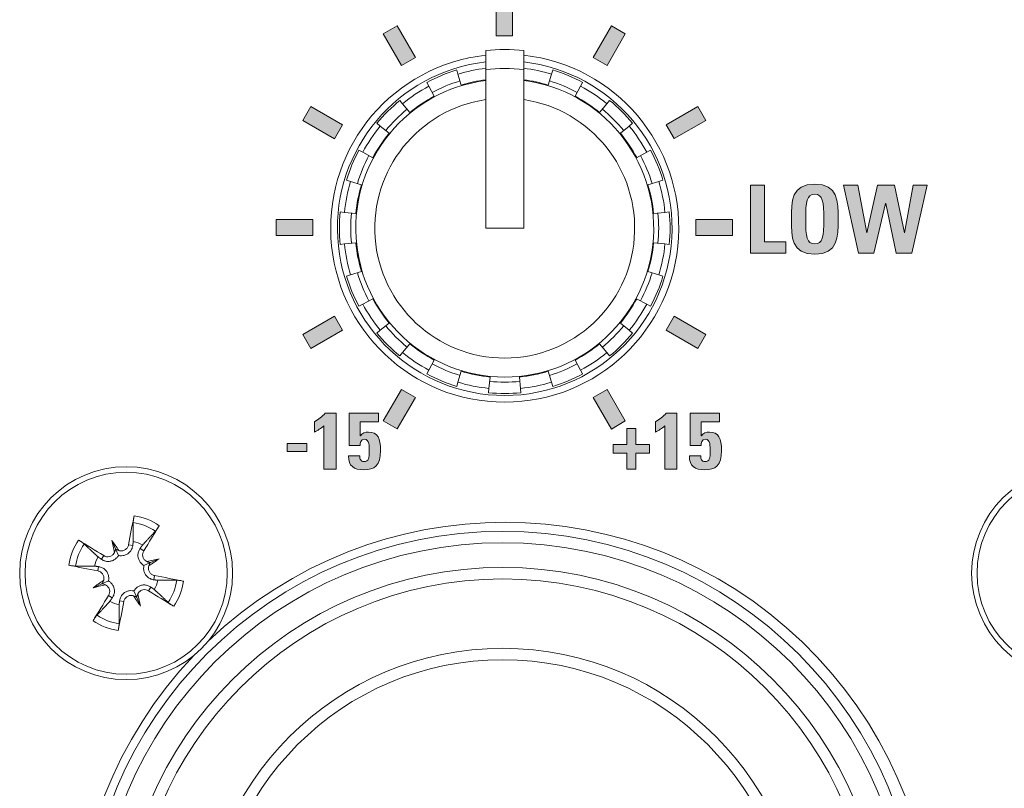
# Model space of a CAD drawing. Units: millimetres. Extents: x 0 to 482, y 0 to 256.
# Drawn here: x 378 to 403, y 20 to 40 of the extents above; entities that cross this region are included whole.
import ezdxf

# ---------------------------------------------------------------- set-up
doc = ezdxf.new("R2010")
doc.units = ezdxf.units.MM
doc.header["$MEASUREMENT"] = 0
doc.layers.add('Hatch', color=7, linetype='Continuous', lineweight=15)
doc.layers.add('Visible', color=7, linetype='Continuous', lineweight=15)

msp = doc.modelspace()

# ---------------------------------------------------------------- hatches: boundary and pattern name
at = {"layer": 'Hatch', "true_color": 0xbbbaba}
for points in [[(390.477, 40.003), (390.054, 40.003), (390.054, 40.964), (390.477, 40.964)], [(387.563, 39.222), (387.083, 40.055), (387.45, 40.266), (387.93, 39.434)], [(392.967, 39.223), (392.601, 39.435), (393.082, 40.265), (393.447, 40.054)], [(385.797, 37.301), (384.965, 37.782), (385.177, 38.148), (386.008, 37.667)], [(394.735, 37.302), (394.522, 37.669), (395.354, 38.148), (395.565, 37.781)], [(397.668, 34.293), (396.736, 34.293), (396.736, 36.077), (397.11, 36.077), (397.11, 34.59), (397.668, 34.59)], [(399.575, 34.293), (399.18, 36.076), (399.563, 36.076), (399.795, 34.824), (399.8, 34.824), (400.081, 36.076), (400.521, 36.076), (400.787, 34.824), (400.792, 34.824), (401.015, 36.076), (401.38, 36.076), (400.985, 34.293), (400.573, 34.293), (400.294, 35.598), (400.288, 35.598), (399.979, 34.293)], [(385.227, 34.754), (384.268, 34.754), (384.268, 35.177), (385.227, 35.177)], [(396.263, 34.754), (395.303, 34.754), (395.303, 35.177), (396.263, 35.177)], [(385.177, 31.784), (384.965, 32.151), (385.797, 32.63), (386.008, 32.263)], [(395.354, 31.783), (394.522, 32.263), (394.734, 32.629), (395.565, 32.149)], [(387.45, 29.666), (387.083, 29.878), (387.563, 30.708), (387.93, 30.496)], [(393.081, 29.665), (392.601, 30.496), (392.967, 30.708), (393.447, 29.877)], [(393.487, 29.678), (393.722, 29.678), (393.722, 29.261), (394.079, 29.261), (394.079, 29.026), (393.722, 29.026), (393.722, 28.61), (393.487, 28.61), (393.487, 29.026), (393.128, 29.026), (393.128, 29.261), (393.487, 29.261)], [(385.075, 29.073), (384.555, 29.073), (384.555, 29.288), (385.075, 29.288)]]:
    msp.add_hatch(color=9, dxfattribs=at).paths.add_polyline_path(points)
h = msp.add_hatch(color=9, dxfattribs=at)
edge = h.paths.add_edge_path()
edge.add_spline(control_points=[(398.427, 34.264), (397.813, 34.264), (397.813, 34.718), (397.813, 35.185)], knot_values=[3, 3, 3, 3, 4, 4, 4, 4], degree=3, periodic=0)
edge.add_spline(control_points=[(397.813, 35.185), (397.813, 35.657), (397.813, 36.106), (398.427, 36.106), (399.042, 36.106), (399.042, 35.657), (399.042, 35.185), (399.042, 34.718), (399.042, 34.264), (398.427, 34.264)], knot_values=[0, 0, 0, 0, 1, 1, 1, 2, 2, 2, 3, 3, 3, 3], degree=3, periodic=0)
edge = h.paths.add_edge_path(flags=16)
edge.add_spline(control_points=[(398.427, 34.531), (398.637, 34.531), (398.665, 34.728), (398.665, 35.185)], knot_values=[3, 3, 3, 3, 4, 4, 4, 4], degree=3, periodic=0)
edge.add_spline(control_points=[(398.665, 35.185), (398.665, 35.642), (398.637, 35.839), (398.427, 35.839)], knot_values=[0, 0, 0, 0, 1, 1, 1, 1], degree=3, periodic=0)
edge.add_spline(control_points=[(398.427, 35.839), (398.217, 35.839), (398.19, 35.642), (398.19, 35.185)], knot_values=[1, 1, 1, 1, 2, 2, 2, 2], degree=3, periodic=0)
edge.add_spline(control_points=[(398.19, 35.185), (398.19, 34.728), (398.217, 34.531), (398.427, 34.531)], knot_values=[2, 2, 2, 2, 3, 3, 3, 3], degree=3, periodic=0)
h = msp.add_hatch(color=9, dxfattribs=at)
edge = h.paths.add_edge_path()
edge.add_spline(control_points=[(385.272, 29.857), (385.377, 29.917), (385.481, 29.987), (385.557, 30.085), (385.557, 30.085), (385.84, 30.085), (385.84, 30.085), (385.84, 30.085), (385.84, 28.61), (385.84, 28.61), (385.84, 28.61), (385.521, 28.61), (385.521, 28.61), (385.521, 28.61), (385.521, 29.745), (385.521, 29.745), (385.445, 29.682), (385.358, 29.627), (385.272, 29.58), (385.272, 29.58), (385.272, 29.857), (385.272, 29.857)], knot_values=[0, 0, 0, 0, 1, 1, 1, 2, 2, 2, 3, 3, 3, 4, 4, 4, 5, 5, 5, 6, 6, 6, 7, 7, 7, 7], degree=3, periodic=0)
h = msp.add_hatch(color=9, dxfattribs=at)
edge = h.paths.add_edge_path()
edge.add_spline(control_points=[(386.477, 29.49), (386.477, 29.49), (386.481, 29.486), (386.481, 29.486), (386.528, 29.555), (386.609, 29.585), (386.694, 29.585), (386.939, 29.585), (387.01, 29.418), (387.01, 29.098), (387.01, 28.703), (386.862, 28.591), (386.559, 28.591), (386.315, 28.591), (386.16, 28.692), (386.168, 28.957), (386.168, 28.957), (386.466, 28.957), (386.466, 28.957), (386.466, 28.917), (386.47, 28.879), (386.488, 28.851), (386.504, 28.824), (386.532, 28.807), (386.579, 28.807), (386.697, 28.807), (386.712, 28.897), (386.712, 29.098), (386.712, 29.193), (386.72, 29.394), (386.585, 29.394), (386.498, 29.394), (386.473, 29.297), (386.473, 29.229), (386.473, 29.229), (386.185, 29.229), (386.185, 29.229), (386.185, 29.229), (386.185, 30.086), (386.185, 30.086), (386.185, 30.086), (386.957, 30.086), (386.957, 30.086), (386.957, 30.086), (386.957, 29.857), (386.957, 29.857), (386.957, 29.857), (386.477, 29.857), (386.477, 29.857), (386.477, 29.857), (386.477, 29.49), (386.477, 29.49)], knot_values=[0, 0, 0, 0, 1, 1, 1, 2, 2, 2, 3, 3, 3, 4, 4, 4, 5, 5, 5, 6, 6, 6, 7, 7, 7, 8, 8, 8, 9, 9, 9, 10, 10, 10, 11, 11, 11, 12, 12, 12, 13, 13, 13, 14, 14, 14, 15, 15, 15, 16, 16, 16, 17, 17, 17, 17], degree=3, periodic=0)
h = msp.add_hatch(color=9, dxfattribs=at)
edge = h.paths.add_edge_path()
edge.add_spline(control_points=[(394.237, 29.857), (394.343, 29.917), (394.446, 29.987), (394.522, 30.085), (394.522, 30.085), (394.805, 30.085), (394.805, 30.085), (394.805, 30.085), (394.805, 28.61), (394.805, 28.61), (394.805, 28.61), (394.486, 28.61), (394.486, 28.61), (394.486, 28.61), (394.486, 29.745), (394.486, 29.745), (394.41, 29.682), (394.323, 29.627), (394.237, 29.58), (394.237, 29.58), (394.237, 29.857), (394.237, 29.857)], knot_values=[0, 0, 0, 0, 1, 1, 1, 2, 2, 2, 3, 3, 3, 4, 4, 4, 5, 5, 5, 6, 6, 6, 7, 7, 7, 7], degree=3, periodic=0)
h = msp.add_hatch(color=9, dxfattribs=at)
edge = h.paths.add_edge_path()
edge.add_spline(control_points=[(395.443, 29.49), (395.443, 29.49), (395.447, 29.486), (395.447, 29.486), (395.493, 29.555), (395.573, 29.585), (395.66, 29.585), (395.904, 29.585), (395.976, 29.418), (395.976, 29.098), (395.976, 28.703), (395.828, 28.591), (395.525, 28.591), (395.28, 28.591), (395.126, 28.692), (395.134, 28.957), (395.134, 28.957), (395.432, 28.957), (395.432, 28.957), (395.432, 28.917), (395.436, 28.879), (395.453, 28.851), (395.47, 28.824), (395.498, 28.807), (395.544, 28.807), (395.663, 28.807), (395.678, 28.897), (395.678, 29.098), (395.678, 29.193), (395.686, 29.394), (395.551, 29.394), (395.464, 29.394), (395.438, 29.297), (395.438, 29.229), (395.438, 29.229), (395.15, 29.229), (395.15, 29.229), (395.15, 29.229), (395.15, 30.086), (395.15, 30.086), (395.15, 30.086), (395.923, 30.086), (395.923, 30.086), (395.923, 30.086), (395.923, 29.857), (395.923, 29.857), (395.923, 29.857), (395.443, 29.857), (395.443, 29.857), (395.443, 29.857), (395.443, 29.49), (395.443, 29.49)], knot_values=[0, 0, 0, 0, 1, 1, 1, 2, 2, 2, 3, 3, 3, 4, 4, 4, 5, 5, 5, 6, 6, 6, 7, 7, 7, 8, 8, 8, 9, 9, 9, 10, 10, 10, 11, 11, 11, 12, 12, 12, 13, 13, 13, 14, 14, 14, 15, 15, 15, 16, 16, 16, 17, 17, 17, 17], degree=3, periodic=0)

# ---------------------------------------------------------------- linework, layer by layer
at = {"layer": 'Visible'}
for p, q in [((389.776, 39.62), (389.776, 39.117)), ((390.776, 39.117), (390.776, 39.62)), ((389.013, 39.107), (389.046, 38.999)), ((389.776, 39.117), (389.776, 34.947)), ((390.776, 34.947), (390.776, 39.117)), ((391.505, 38.999), (391.538, 39.107)), ((389.133, 38.712), (389.046, 38.999)), ((391.505, 38.999), (391.418, 38.712)), ((388.28, 38.681), (388.226, 38.781)), ((388.28, 38.681), (388.421, 38.416)), ((392.13, 38.416), (392.271, 38.681)), ((392.325, 38.781), (392.271, 38.681)), ((387.517, 38.308), (387.589, 38.22)), ((387.78, 37.988), (387.589, 38.22)), ((392.962, 38.22), (392.771, 37.988)), ((392.962, 38.22), (393.034, 38.308)), ((387.002, 37.633), (386.915, 37.705)), ((387.002, 37.633), (387.234, 37.443)), ((393.317, 37.443), (393.549, 37.633)), ((393.636, 37.705), (393.549, 37.633)), ((386.441, 36.996), (386.541, 36.943)), ((386.806, 36.801), (386.541, 36.943)), ((394.01, 36.943), (393.745, 36.801)), ((394.01, 36.943), (394.11, 36.996)), ((386.224, 36.176), (386.115, 36.209)), ((386.224, 36.176), (386.511, 36.089)), ((394.04, 36.089), (394.327, 36.176)), ((394.436, 36.209), (394.327, 36.176)), ((396.736, 34.293), (396.736, 36.077)), ((396.736, 36.077), (397.11, 36.077)), ((397.11, 36.077), (397.11, 34.59)), ((399.18, 36.076), (399.563, 36.076)), ((399.575, 34.293), (399.18, 36.076)), ((399.563, 36.076), (399.795, 34.824)), ((399.8, 34.824), (400.081, 36.076)), ((400.081, 36.076), (400.521, 36.076)), ((400.521, 36.076), (400.787, 34.824)), ((400.792, 34.824), (401.015, 36.076)), ((401.38, 36.076), (400.985, 34.293)), ((401.015, 36.076), (401.38, 36.076)), ((400.288, 35.598), (399.979, 34.293)), ((400.294, 35.598), (400.288, 35.598)), ((400.573, 34.293), (400.294, 35.598)), ((385.949, 35.373), (386.062, 35.362)), ((386.36, 35.332), (386.062, 35.362)), ((394.489, 35.362), (394.191, 35.332)), ((394.489, 35.362), (394.602, 35.373)), ((389.776, 34.947), (390.776, 34.947)), ((399.795, 34.824), (399.8, 34.824)), ((400.787, 34.824), (400.792, 34.824)), ((386.062, 34.532), (385.949, 34.521)), ((386.062, 34.532), (386.36, 34.561)), ((394.191, 34.561), (394.489, 34.532)), ((394.602, 34.521), (394.489, 34.532)), ((397.11, 34.59), (397.668, 34.59)), ((397.668, 34.59), (397.668, 34.293)), ((397.668, 34.293), (396.736, 34.293)), ((399.979, 34.293), (399.575, 34.293)), ((400.985, 34.293), (400.573, 34.293)), ((386.115, 33.685), (386.224, 33.718)), ((386.511, 33.805), (386.224, 33.718)), ((394.327, 33.718), (394.04, 33.805)), ((394.327, 33.718), (394.436, 33.685)), ((386.541, 32.951), (386.441, 32.897)), ((386.541, 32.951), (386.806, 33.092)), ((393.745, 33.092), (394.01, 32.951)), ((394.11, 32.897), (394.01, 32.951)), ((387.234, 32.451), (387.002, 32.261)), ((393.549, 32.261), (393.317, 32.451)), ((386.915, 32.189), (387.002, 32.261)), ((393.549, 32.261), (393.636, 32.189)), ((387.589, 31.674), (387.78, 31.906)), ((392.771, 31.906), (392.962, 31.674)), ((387.589, 31.674), (387.517, 31.586)), ((393.034, 31.586), (392.962, 31.674)), ((388.421, 31.477), (388.28, 31.213)), ((392.271, 31.213), (392.13, 31.477)), ((388.226, 31.113), (388.28, 31.213)), ((389.046, 30.895), (389.133, 31.182)), ((391.418, 31.182), (391.505, 30.895)), ((392.271, 31.213), (392.325, 31.113)), ((389.046, 30.895), (389.013, 30.786)), ((389.89, 31.032), (389.86, 30.733)), ((390.691, 30.733), (390.661, 31.032)), ((391.538, 30.786), (391.505, 30.895)), ((389.849, 30.62), (389.86, 30.733)), ((390.691, 30.733), (390.702, 30.62)), ((379.942, 26.742), (380.041, 26.515)), ((380.041, 26.515), (380.117, 26.341)), ((380.383, 26.62), (380.495, 26.6)), ((380.784, 26.463), (380.688, 26.525)), ((379.731, 26.334), (379.67, 26.239)), ((380.964, 26.154), (380.79, 26.077)), ((381.191, 26.253), (380.964, 26.154)), ((379.575, 25.934), (379.594, 26.046)), ((379.68, 25.592), (379.854, 25.668)), ((381.069, 25.811), (381.05, 25.7)), ((379.453, 25.492), (379.68, 25.592)), ((380.603, 25.231), (380.527, 25.405)), ((380.912, 25.411), (380.974, 25.506)), ((379.86, 25.282), (379.955, 25.221)), ((380.26, 25.126), (380.149, 25.145)), ((380.702, 25.004), (380.603, 25.231))]:
    msp.add_line(p, q, dxfattribs=at)
for points in [[(390.477, 40.003), (390.054, 40.003), (390.054, 40.964), (390.477, 40.964)], [(387.563, 39.222), (387.083, 40.055), (387.45, 40.266), (387.93, 39.434)], [(392.967, 39.223), (392.601, 39.435), (393.082, 40.265), (393.447, 40.054)], [(385.797, 37.301), (384.965, 37.782), (385.177, 38.148), (386.008, 37.667)], [(394.735, 37.302), (394.522, 37.669), (395.354, 38.148), (395.565, 37.781)], [(385.227, 34.754), (384.268, 34.754), (384.268, 35.177), (385.227, 35.177)], [(396.263, 34.754), (395.303, 34.754), (395.303, 35.177), (396.263, 35.177)], [(385.177, 31.784), (384.965, 32.151), (385.797, 32.63), (386.008, 32.263)], [(395.354, 31.783), (394.522, 32.263), (394.734, 32.629), (395.565, 32.149)], [(387.45, 29.666), (387.083, 29.878), (387.563, 30.708), (387.93, 30.496)], [(393.081, 29.665), (392.601, 30.496), (392.967, 30.708), (393.447, 29.877)], [(393.487, 29.678), (393.722, 29.678), (393.722, 29.261), (394.079, 29.261), (394.079, 29.026), (393.722, 29.026), (393.722, 28.61), (393.487, 28.61), (393.487, 29.026), (393.128, 29.026), (393.128, 29.261), (393.487, 29.261)], [(385.075, 29.073), (384.555, 29.073), (384.555, 29.288), (385.075, 29.288)]]:
    msp.add_lwpolyline(points, close=True, dxfattribs=at)
for centre, radius in [((380.322, 25.873), 2.8), ((380.322, 25.873), 2.657), ((405.354, 25.873), 2.8), ((405.354, 25.873), 2.657), ((390.222, 15.973), 11), ((390.222, 15.973), 10.7), ((390.222, 15.973), 10.05), ((390.222, 15.973), 9.75), ((390.222, 15.973), 7.925), ((390.222, 15.973), 7.625)]:
    msp.add_circle(centre, radius, dxfattribs=at)
for centre, radius, start, end in [((390.276, 34.947), 4.7, 83.8931, 96.1069), ((390.276, 34.947), 4.576, 96.2728, 83.7272), ((390.276, 34.947), 4.4, 96.525, 83.475), ((390.276, 34.947), 4.348, 106.875, 118.125), ((390.276, 34.947), 4.234, 96.7817, 106.875), ((390.276, 34.947), 4.2, 83.1629, 96.8371), ((390.276, 34.947), 4.234, 73.125, 83.2183), ((390.276, 34.947), 4.348, 61.875, 73.125), ((390.276, 34.947), 3.934, 97.3015, 106.875), ((390.276, 34.947), 3.934, 73.125, 82.6985), ((390.276, 34.947), 3.917, 97.3346, 82.6654), ((390.276, 34.947), 4.234, 118.125, 129.375), ((390.276, 34.947), 4.048, 106.875, 118.125), ((390.276, 34.947), 4.048, 61.875, 73.125), ((390.276, 34.947), 4.234, 50.625, 61.875), ((390.276, 34.947), 3.417, 98.415, 81.585), ((390.276, 34.947), 3.934, 118.125, 129.375), ((390.276, 34.947), 3.934, 50.625, 61.875), ((390.276, 34.947), 4.348, 129.375, 140.625), ((390.276, 34.947), 4.048, 129.375, 140.625), ((390.276, 34.947), 4.048, 39.375, 50.625), ((390.276, 34.947), 4.348, 39.375, 50.625), ((390.276, 34.947), 4.234, 140.625, 151.875), ((390.276, 34.947), 4.234, 28.125, 39.375), ((390.276, 34.947), 3.934, 140.625, 151.875), ((390.276, 34.947), 3.934, 28.125, 39.375), ((390.276, 34.947), 4.348, 151.875, 163.125), ((390.276, 34.947), 4.048, 151.875, 163.125), ((390.276, 34.947), 4.048, 16.875, 28.125), ((390.276, 34.947), 4.348, 16.875, 28.125), ((390.276, 34.947), 4.234, 163.125, 174.375), ((390.276, 34.947), 3.934, 163.125, 174.375), ((390.276, 34.947), 3.934, 5.625, 16.875), ((390.276, 34.947), 4.234, 5.625, 16.875), ((390.276, 34.947), 4.348, 174.375, 185.625), ((390.276, 34.947), 4.048, 174.375, 185.625), ((390.276, 34.947), 4.048, 354.375, 5.625), ((390.276, 34.947), 4.348, 354.375, 5.625), ((390.276, 34.947), 4.234, 185.625, 196.875), ((390.276, 34.947), 3.934, 185.625, 196.875), ((390.276, 34.947), 3.934, 343.125, 354.375), ((390.276, 34.947), 4.234, 343.125, 354.375), ((390.276, 34.947), 4.348, 196.875, 208.125), ((390.276, 34.947), 4.048, 196.875, 208.125), ((390.276, 34.947), 4.048, 331.875, 343.125), ((390.276, 34.947), 4.348, 331.875, 343.125), ((390.276, 34.947), 4.234, 208.125, 219.375), ((390.276, 34.947), 3.934, 208.125, 219.375), ((390.276, 34.947), 3.934, 320.625, 331.875), ((390.276, 34.947), 4.234, 320.625, 331.875), ((390.276, 34.947), 4.048, 219.375, 230.625), ((390.276, 34.947), 4.048, 309.375, 320.625), ((390.276, 34.947), 4.348, 219.375, 230.625), ((390.276, 34.947), 4.348, 309.375, 320.625), ((390.276, 34.947), 3.934, 230.625, 241.875), ((390.276, 34.947), 3.934, 298.125, 309.375), ((390.276, 34.947), 4.234, 230.625, 241.875), ((390.276, 34.947), 4.234, 298.125, 309.375), ((390.276, 34.947), 4.048, 241.875, 253.125), ((390.276, 34.947), 4.048, 286.875, 298.125), ((390.276, 34.947), 4.348, 241.875, 253.125), ((390.276, 34.947), 3.934, 253.125, 264.375), ((390.276, 34.947), 3.934, 275.625, 286.875), ((390.276, 34.947), 4.348, 286.875, 298.125), ((390.276, 34.947), 4.234, 253.125, 264.375), ((390.276, 34.947), 4.048, 264.375, 275.625), ((390.276, 34.947), 4.234, 275.625, 286.875), ((390.276, 34.947), 4.348, 264.375, 275.625), ((380.322, 25.873), 1.344, 55.2004, 82.068), ((380.322, 25.873), 1.522, 55.1754, 82.093), ((390.276, 15.92), 11.291, 318.6922, 133.6655), ((380.322, 25.873), 1.522, 145.1754, 172.093), ((380.322, 25.873), 0.854, 59.885, 77.3835), ((380.322, 25.873), 1.344, 145.2004, 172.068), ((380.322, 25.873), 0.854, 149.885, 167.3835), ((380.322, 25.873), 0.854, 329.885, 347.3835), ((380.322, 25.873), 1.344, 325.2004, 352.068), ((380.322, 25.873), 1.522, 325.1754, 352.093), ((380.322, 25.873), 0.854, 239.885, 257.3835), ((380.322, 25.873), 1.522, 235.1754, 262.093), ((380.322, 25.873), 1.344, 235.2004, 262.068), ((390.276, 15.92), 11.291, 136.3423, 311.3283)]:
    msp.add_arc(centre, radius, start, end, dxfattribs=at)
for centre, major_axis, ratio, start_param, end_param in [((380.679, 25.811), (-0.852, -4.913), 0.087156, 4.402442, 4.562118), ((380.017, 26.07), (2.708, 4.187), 0.087156, 4.86266, 5.022336), ((380.125, 25.568), (-4.187, 2.708), 0.087156, 4.86266, 5.022336), ((378.523, 24.872), (2.139, -3.844), 0.5, 1.710985, 1.787152), ((382.277, 26.515), (-1.372, 4.18), 0.5, 1.354441, 1.430607), ((379.864, 26.508), (-0.169, -0.055), 0.988452, 2.291658, 2.858962), ((380.166, 26.64), (-0.155, -0.086), 0.988452, 0.28263, 0.849935), ((380.964, 23.917), (4.18, 1.372), 0.5, 1.354441, 1.430607), ((380.957, 26.331), (-0.055, 0.169), 0.988452, 2.291658, 2.858962), ((379.321, 27.671), (-3.844, -2.139), 0.5, 1.710985, 1.787152), ((381.089, 26.029), (-0.086, 0.155), 0.988452, 0.28263, 0.849935), ((380.384, 26.23), (4.913, -0.852), 0.087156, 4.402442, 4.562118), ((381.323, 24.074), (3.844, 2.139), 0.5, 1.710985, 1.787152), ((379.554, 25.717), (0.086, -0.155), 0.988452, 0.28263, 0.849935), ((380.26, 25.515), (-4.913, 0.852), 0.087156, 4.402442, 4.562118), ((379.68, 27.828), (-4.18, -1.372), 0.5, 1.354441, 1.430607), ((379.687, 25.415), (0.055, -0.169), 0.988452, 2.291658, 2.858962), ((380.519, 26.177), (4.187, -2.708), 0.087156, 4.86266, 5.022336), ((380.626, 25.676), (-2.708, -4.187), 0.087156, 4.86266, 5.022336), ((379.964, 25.935), (0.852, 4.913), 0.087156, 4.402442, 4.562118), ((380.478, 25.105), (0.155, 0.086), 0.988452, 0.28263, 0.849935), ((382.12, 26.873), (-2.139, 3.844), 0.5, 1.710985, 1.787152), ((380.78, 25.237), (0.169, 0.055), 0.988452, 2.291658, 2.858962), ((378.366, 25.231), (1.372, -4.18), 0.5, 1.354441, 1.430607)]:
    msp.add_ellipse(centre, major_axis=major_axis, ratio=ratio, start_param=start_param, end_param=end_param, dxfattribs=at)
for points, knots in [([(397.813, 35.185), (397.813, 35.657), (397.813, 36.106), (398.427, 36.106), (399.042, 36.106), (399.042, 35.657), (399.042, 35.185), (399.042, 34.718), (399.042, 34.264), (398.427, 34.264)], [0, 0, 0, 0, 1, 1, 1, 2, 2, 2, 3, 3, 3, 3]), ([(385.272, 29.857), (385.377, 29.917), (385.481, 29.987), (385.557, 30.085), (385.557, 30.085), (385.84, 30.085), (385.84, 30.085), (385.84, 30.085), (385.84, 28.61), (385.84, 28.61), (385.84, 28.61), (385.521, 28.61), (385.521, 28.61), (385.521, 28.61), (385.521, 29.745), (385.521, 29.745), (385.445, 29.682), (385.358, 29.627), (385.272, 29.58), (385.272, 29.58), (385.272, 29.857), (385.272, 29.857)], [0, 0, 0, 0, 1, 1, 1, 2, 2, 2, 3, 3, 3, 4, 4, 4, 5, 5, 5, 6, 6, 6, 7, 7, 7, 7]), ([(386.477, 29.49), (386.477, 29.49), (386.481, 29.486), (386.481, 29.486), (386.528, 29.555), (386.609, 29.585), (386.694, 29.585), (386.939, 29.585), (387.01, 29.418), (387.01, 29.098), (387.01, 28.703), (386.862, 28.591), (386.559, 28.591), (386.315, 28.591), (386.16, 28.692), (386.168, 28.957), (386.168, 28.957), (386.466, 28.957), (386.466, 28.957), (386.466, 28.917), (386.47, 28.879), (386.488, 28.851), (386.504, 28.824), (386.532, 28.807), (386.579, 28.807), (386.697, 28.807), (386.712, 28.897), (386.712, 29.098), (386.712, 29.193), (386.72, 29.394), (386.585, 29.394), (386.498, 29.394), (386.473, 29.297), (386.473, 29.229), (386.473, 29.229), (386.185, 29.229), (386.185, 29.229), (386.185, 29.229), (386.185, 30.086), (386.185, 30.086), (386.185, 30.086), (386.957, 30.086), (386.957, 30.086), (386.957, 30.086), (386.957, 29.857), (386.957, 29.857), (386.957, 29.857), (386.477, 29.857), (386.477, 29.857), (386.477, 29.857), (386.477, 29.49), (386.477, 29.49)], [0, 0, 0, 0, 1, 1, 1, 2, 2, 2, 3, 3, 3, 4, 4, 4, 5, 5, 5, 6, 6, 6, 7, 7, 7, 8, 8, 8, 9, 9, 9, 10, 10, 10, 11, 11, 11, 12, 12, 12, 13, 13, 13, 14, 14, 14, 15, 15, 15, 16, 16, 16, 17, 17, 17, 17]), ([(394.237, 29.857), (394.343, 29.917), (394.446, 29.987), (394.522, 30.085), (394.522, 30.085), (394.805, 30.085), (394.805, 30.085), (394.805, 30.085), (394.805, 28.61), (394.805, 28.61), (394.805, 28.61), (394.486, 28.61), (394.486, 28.61), (394.486, 28.61), (394.486, 29.745), (394.486, 29.745), (394.41, 29.682), (394.323, 29.627), (394.237, 29.58), (394.237, 29.58), (394.237, 29.857), (394.237, 29.857)], [0, 0, 0, 0, 1, 1, 1, 2, 2, 2, 3, 3, 3, 4, 4, 4, 5, 5, 5, 6, 6, 6, 7, 7, 7, 7]), ([(395.443, 29.49), (395.443, 29.49), (395.447, 29.486), (395.447, 29.486), (395.493, 29.555), (395.573, 29.585), (395.66, 29.585), (395.904, 29.585), (395.976, 29.418), (395.976, 29.098), (395.976, 28.703), (395.828, 28.591), (395.525, 28.591), (395.28, 28.591), (395.126, 28.692), (395.134, 28.957), (395.134, 28.957), (395.432, 28.957), (395.432, 28.957), (395.432, 28.917), (395.436, 28.879), (395.453, 28.851), (395.47, 28.824), (395.498, 28.807), (395.544, 28.807), (395.663, 28.807), (395.678, 28.897), (395.678, 29.098), (395.678, 29.193), (395.686, 29.394), (395.551, 29.394), (395.464, 29.394), (395.438, 29.297), (395.438, 29.229), (395.438, 29.229), (395.15, 29.229), (395.15, 29.229), (395.15, 29.229), (395.15, 30.086), (395.15, 30.086), (395.15, 30.086), (395.923, 30.086), (395.923, 30.086), (395.923, 30.086), (395.923, 29.857), (395.923, 29.857), (395.923, 29.857), (395.443, 29.857), (395.443, 29.857), (395.443, 29.857), (395.443, 29.49), (395.443, 29.49)], [0, 0, 0, 0, 1, 1, 1, 2, 2, 2, 3, 3, 3, 4, 4, 4, 5, 5, 5, 6, 6, 6, 7, 7, 7, 8, 8, 8, 9, 9, 9, 10, 10, 10, 11, 11, 11, 12, 12, 12, 13, 13, 13, 14, 14, 14, 15, 15, 15, 16, 16, 16, 17, 17, 17, 17]), ([(380.507, 27.204), (380.507, 27.211), (380.508, 27.222), (380.51, 27.245), (380.512, 27.263), (380.516, 27.297), (380.52, 27.318), (380.525, 27.35), (380.528, 27.366), (380.531, 27.38)], [0.05042894, 0.05042894, 0.05042894, 0.05042894, 0.0549201, 0.0549201, 0.06039636, 0.06039636, 0.06587228, 0.06587228, 0.07016227, 0.07016227, 0.07016227, 0.07016227]), ([(381.191, 27.122), (381.183, 27.11), (381.175, 27.096), (381.157, 27.069), (381.145, 27.051), (381.126, 27.023), (381.115, 27.008), (381.101, 26.99), (381.094, 26.982), (381.089, 26.977)], [0.01769404, 0.01769404, 0.01769404, 0.01769404, 0.02198403, 0.02198403, 0.02745995, 0.02745995, 0.03293621, 0.03293621, 0.03742737, 0.03742737, 0.03742737, 0.03742737]), ([(379.073, 26.742), (379.085, 26.734), (379.099, 26.726), (379.126, 26.708), (379.144, 26.696), (379.172, 26.677), (379.186, 26.666), (379.205, 26.651), (379.213, 26.645), (379.218, 26.64)], [0.01769404, 0.01769404, 0.01769404, 0.01769404, 0.02198403, 0.02198403, 0.02745995, 0.02745995, 0.03293621, 0.03293621, 0.03742737, 0.03742737, 0.03742737, 0.03742737]), ([(380.016, 26.419), (380.007, 26.4), (379.994, 26.381), (379.961, 26.346), (379.939, 26.331), (379.894, 26.311), (379.868, 26.305), (379.816, 26.304), (379.79, 26.308), (379.755, 26.321), (379.743, 26.327), (379.731, 26.334)], [0.01586668, 0.01586668, 0.01586668, 0.01586668, 0.02224921, 0.02224921, 0.02957694, 0.02957694, 0.03694879, 0.03694879, 0.04432064, 0.04432064, 0.04824856, 0.04824856, 0.04824856, 0.04824856]), ([(380.495, 26.6), (380.494, 26.589), (380.492, 26.577), (380.482, 26.538), (380.471, 26.509), (380.438, 26.454), (380.418, 26.429), (380.376, 26.391), (380.352, 26.374), (380.3, 26.349), (380.271, 26.34), (380.216, 26.33), (380.186, 26.329), (380.143, 26.335), (380.13, 26.337), (380.117, 26.341)], [0.12162809, 0.12162809, 0.12162809, 0.12162809, 0.12549312, 0.12549312, 0.13534567, 0.13534567, 0.14519823, 0.14519823, 0.15360289, 0.15360289, 0.16200756, 0.16200756, 0.17041223, 0.17041223, 0.17434546, 0.17434546, 0.17434546, 0.17434546]), ([(380.383, 26.62), (380.379, 26.596), (380.369, 26.571), (380.341, 26.527), (380.322, 26.508), (380.282, 26.48), (380.258, 26.469), (380.207, 26.458), (380.18, 26.457), (380.147, 26.463), (380.137, 26.465), (380.128, 26.468)], [0, 0, 0, 0, 0.00742398, 0.00742398, 0.01484796, 0.01484796, 0.02219496, 0.02219496, 0.02954196, 0.02954196, 0.03241753, 0.03241753, 0.03241753, 0.03241753]), ([(380.79, 26.077), (380.778, 26.084), (380.766, 26.091), (380.732, 26.116), (380.71, 26.137), (380.676, 26.181), (380.661, 26.207), (380.64, 26.262), (380.634, 26.29), (380.629, 26.346), (380.631, 26.379), (380.644, 26.441), (380.656, 26.47), (380.67, 26.496), (380.675, 26.505), (380.682, 26.515), (380.688, 26.525)], [-0.04885234, -0.04885234, -0.04885234, -0.04885234, -0.04491911, -0.04491911, -0.03651444, -0.03651444, -0.02810977, -0.02810977, -0.01970511, -0.01970511, -0.00985255, -0.00985255, 0, 0, 0, 0.00386503, 0.00386503, 0.00386503, 0.00386503]), ([(380.868, 26.178), (380.849, 26.187), (380.83, 26.2), (380.795, 26.234), (380.78, 26.256), (380.76, 26.301), (380.754, 26.327), (380.753, 26.379), (380.757, 26.405), (380.771, 26.44), (380.776, 26.452), (380.784, 26.463)], [0.01586588, 0.01586588, 0.01586588, 0.01586588, 0.02222749, 0.02222749, 0.02957693, 0.02957693, 0.03697123, 0.03697123, 0.04436554, 0.04436554, 0.04825021, 0.04825021, 0.04825021, 0.04825021]), ([(380.117, 26.341), (380.111, 26.329), (380.104, 26.317), (380.079, 26.283), (380.058, 26.261), (380.013, 26.227), (379.987, 26.212), (379.933, 26.191), (379.904, 26.185), (379.848, 26.18), (379.816, 26.182), (379.754, 26.195), (379.724, 26.207), (379.699, 26.221), (379.689, 26.226), (379.679, 26.232), (379.67, 26.239)], [-0.04885234, -0.04885234, -0.04885234, -0.04885234, -0.04491911, -0.04491911, -0.03651444, -0.03651444, -0.02810977, -0.02810977, -0.01970511, -0.01970511, -0.00985255, -0.00985255, 0, 0, 0, 0.00386503, 0.00386503, 0.00386503, 0.00386503]), ([(378.99, 26.058), (378.983, 26.058), (378.973, 26.059), (378.95, 26.061), (378.931, 26.063), (378.898, 26.067), (378.877, 26.071), (378.845, 26.076), (378.829, 26.079), (378.814, 26.082)], [0.05042894, 0.05042894, 0.05042894, 0.05042894, 0.0549201, 0.0549201, 0.06039636, 0.06039636, 0.06587228, 0.06587228, 0.07016227, 0.07016227, 0.07016227, 0.07016227]), ([(379.575, 25.934), (379.599, 25.93), (379.624, 25.92), (379.668, 25.892), (379.687, 25.873), (379.715, 25.833), (379.726, 25.809), (379.737, 25.758), (379.737, 25.731), (379.732, 25.698), (379.729, 25.688), (379.726, 25.679)], [0, 0, 0, 0, 0.00742398, 0.00742398, 0.01484796, 0.01484796, 0.02219496, 0.02219496, 0.02954196, 0.02954196, 0.03241784, 0.03241784, 0.03241784, 0.03241784]), ([(379.594, 26.046), (379.606, 26.044), (379.617, 26.042), (379.656, 26.033), (379.686, 26.021), (379.741, 25.989), (379.766, 25.969), (379.803, 25.927), (379.82, 25.903), (379.846, 25.851), (379.855, 25.822), (379.864, 25.767), (379.865, 25.737), (379.86, 25.694), (379.857, 25.681), (379.854, 25.668)], [0.12162809, 0.12162809, 0.12162809, 0.12162809, 0.12549312, 0.12549312, 0.13534567, 0.13534567, 0.14519823, 0.14519823, 0.15360289, 0.15360289, 0.16200756, 0.16200756, 0.17041223, 0.17041223, 0.17434546, 0.17434546, 0.17434546, 0.17434546]), ([(381.05, 25.7), (381.038, 25.701), (381.027, 25.703), (380.987, 25.713), (380.958, 25.724), (380.903, 25.756), (380.878, 25.777), (380.84, 25.819), (380.824, 25.842), (380.798, 25.895), (380.789, 25.923), (380.779, 25.979), (380.778, 26.009), (380.784, 26.051), (380.786, 26.065), (380.79, 26.077)], [0.12162809, 0.12162809, 0.12162809, 0.12162809, 0.12549312, 0.12549312, 0.13534567, 0.13534567, 0.14519823, 0.14519823, 0.15360289, 0.15360289, 0.16200756, 0.16200756, 0.17041223, 0.17041223, 0.17434546, 0.17434546, 0.17434546, 0.17434546]), ([(381.069, 25.811), (381.045, 25.816), (381.02, 25.825), (380.976, 25.854), (380.957, 25.872), (380.929, 25.913), (380.918, 25.937), (380.907, 25.988), (380.906, 26.014), (380.912, 26.048), (380.914, 26.057), (380.917, 26.067)], [0, 0, 0, 0, 0.00742398, 0.00742398, 0.01484796, 0.01484796, 0.02219496, 0.02219496, 0.02954196, 0.02954196, 0.03241784, 0.03241784, 0.03241784, 0.03241784]), ([(379.854, 25.668), (379.866, 25.662), (379.877, 25.655), (379.912, 25.63), (379.934, 25.609), (379.968, 25.564), (379.983, 25.538), (380.004, 25.484), (380.01, 25.455), (380.015, 25.399), (380.013, 25.367), (380, 25.305), (379.988, 25.275), (379.974, 25.25), (379.968, 25.24), (379.962, 25.23), (379.955, 25.221)], [-0.04885234, -0.04885234, -0.04885234, -0.04885234, -0.04491911, -0.04491911, -0.03651444, -0.03651444, -0.02810977, -0.02810977, -0.01970511, -0.01970511, -0.00985255, -0.00985255, 0, 0, 0, 0.00386503, 0.00386503, 0.00386503, 0.00386503]), ([(381.653, 25.687), (381.661, 25.687), (381.671, 25.687), (381.694, 25.685), (381.712, 25.683), (381.746, 25.678), (381.767, 25.675), (381.799, 25.669), (381.815, 25.666), (381.829, 25.663)], [0.05042894, 0.05042894, 0.05042894, 0.05042894, 0.0549201, 0.0549201, 0.06039636, 0.06039636, 0.06587228, 0.06587228, 0.07016227, 0.07016227, 0.07016227, 0.07016227]), ([(379.775, 25.567), (379.795, 25.558), (379.814, 25.545), (379.849, 25.512), (379.864, 25.49), (379.884, 25.445), (379.89, 25.419), (379.891, 25.367), (379.886, 25.341), (379.873, 25.306), (379.867, 25.294), (379.86, 25.282)], [0.01586668, 0.01586668, 0.01586668, 0.01586668, 0.02224921, 0.02224921, 0.02957694, 0.02957694, 0.03694879, 0.03694879, 0.04432064, 0.04432064, 0.04824856, 0.04824856, 0.04824856, 0.04824856]), ([(380.149, 25.145), (380.15, 25.157), (380.152, 25.168), (380.162, 25.207), (380.173, 25.237), (380.205, 25.291), (380.226, 25.317), (380.268, 25.354), (380.291, 25.371), (380.344, 25.397), (380.373, 25.406), (380.428, 25.415), (380.458, 25.416), (380.5, 25.411), (380.514, 25.408), (380.527, 25.405)], [0.12162809, 0.12162809, 0.12162809, 0.12162809, 0.12549312, 0.12549312, 0.13534567, 0.13534567, 0.14519823, 0.14519823, 0.15360289, 0.15360289, 0.16200756, 0.16200756, 0.17041223, 0.17041223, 0.17434546, 0.17434546, 0.17434546, 0.17434546]), ([(380.527, 25.405), (380.533, 25.417), (380.54, 25.428), (380.565, 25.463), (380.586, 25.485), (380.63, 25.519), (380.657, 25.534), (380.711, 25.555), (380.739, 25.561), (380.796, 25.566), (380.828, 25.564), (380.89, 25.55), (380.919, 25.539), (380.945, 25.525), (380.955, 25.519), (380.964, 25.513), (380.974, 25.506)], [-0.04885234, -0.04885234, -0.04885234, -0.04885234, -0.04491911, -0.04491911, -0.03651444, -0.03651444, -0.02810977, -0.02810977, -0.01970511, -0.01970511, -0.00985255, -0.00985255, 0, 0, 0, 0.00386503, 0.00386503, 0.00386503, 0.00386503]), ([(380.628, 25.326), (380.637, 25.346), (380.649, 25.365), (380.683, 25.4), (380.705, 25.415), (380.75, 25.434), (380.776, 25.44), (380.828, 25.442), (380.854, 25.437), (380.889, 25.424), (380.901, 25.418), (380.912, 25.411)], [0.01586668, 0.01586668, 0.01586668, 0.01586668, 0.02224921, 0.02224921, 0.02957694, 0.02957694, 0.03694879, 0.03694879, 0.04432064, 0.04432064, 0.04824856, 0.04824856, 0.04824856, 0.04824856]), ([(380.26, 25.126), (380.265, 25.15), (380.274, 25.175), (380.303, 25.219), (380.322, 25.238), (380.362, 25.266), (380.386, 25.277), (380.437, 25.288), (380.463, 25.288), (380.497, 25.283), (380.506, 25.28), (380.516, 25.277)], [0, 0, 0, 0, 0.00744305, 0.00744305, 0.01488609, 0.01488609, 0.02221403, 0.02221403, 0.02954197, 0.02954197, 0.03241754, 0.03241754, 0.03241754, 0.03241754]), ([(381.571, 25.004), (381.559, 25.011), (381.545, 25.02), (381.518, 25.038), (381.5, 25.05), (381.472, 25.069), (381.457, 25.08), (381.439, 25.094), (381.431, 25.101), (381.426, 25.105)], [0.01769404, 0.01769404, 0.01769404, 0.01769404, 0.02198403, 0.02198403, 0.02745995, 0.02745995, 0.03293621, 0.03293621, 0.03742737, 0.03742737, 0.03742737, 0.03742737]), ([(379.453, 24.623), (379.46, 24.636), (379.469, 24.65), (379.487, 24.677), (379.499, 24.695), (379.518, 24.722), (379.529, 24.737), (379.543, 24.756), (379.55, 24.763), (379.555, 24.769)], [0.01769404, 0.01769404, 0.01769404, 0.01769404, 0.02198403, 0.02198403, 0.02745995, 0.02745995, 0.03293621, 0.03293621, 0.03742737, 0.03742737, 0.03742737, 0.03742737]), ([(380.136, 24.541), (380.136, 24.534), (380.136, 24.524), (380.134, 24.5), (380.132, 24.482), (380.127, 24.449), (380.124, 24.428), (380.118, 24.396), (380.115, 24.38), (380.113, 24.365)], [0.05042894, 0.05042894, 0.05042894, 0.05042894, 0.0549201, 0.0549201, 0.06039636, 0.06039636, 0.06587228, 0.06587228, 0.07016227, 0.07016227, 0.07016227, 0.07016227])]:
    msp.add_open_spline(points, degree=3, knots=knots, dxfattribs=at)
for points in [[(398.427, 35.839), (398.217, 35.839), (398.19, 35.642), (398.19, 35.185)], [(398.665, 35.185), (398.665, 35.642), (398.637, 35.839), (398.427, 35.839)], [(398.427, 34.264), (397.813, 34.264), (397.813, 34.718), (397.813, 35.185)], [(398.19, 35.185), (398.19, 34.728), (398.217, 34.531), (398.427, 34.531)], [(398.427, 34.531), (398.637, 34.531), (398.665, 34.728), (398.665, 35.185)]]:
    msp.add_open_spline(points, degree=3, dxfattribs=at)
for points, weights in [([(380.507, 27.204), (380.508, 26.901), (380.508, 26.706)], [1.00447573105, 1.02737388907, 1]), ([(380.75, 26.611), (380.883, 26.755), (381.089, 26.977)], [1, 1.02737388907, 1.00447573105]), ([(380.508, 26.706), (380.501, 26.65), (380.495, 26.6)], [1, 1.06395900707, 1.12706078049]), ([(379.583, 26.301), (379.44, 26.434), (379.218, 26.64)], [1, 1.02737388907, 1.00447573105]), ([(380.688, 26.525), (380.717, 26.565), (380.75, 26.611)], [1.1270607805, 1.06395900707, 1]), ([(379.67, 26.239), (379.629, 26.268), (379.583, 26.301)], [1.1270607805, 1.06395900707, 1]), ([(378.99, 26.058), (379.293, 26.059), (379.489, 26.059)], [1.00447573105, 1.02737388907, 1]), ([(379.489, 26.059), (379.545, 26.052), (379.594, 26.046)], [1, 1.06395900707, 1.12706078049]), ([(381.155, 25.686), (381.099, 25.693), (381.05, 25.7)], [1, 1.06395900707, 1.12706078049]), ([(381.653, 25.687), (381.35, 25.686), (381.155, 25.686)], [1.00447573105, 1.02737388907, 1]), ([(380.974, 25.506), (381.014, 25.477), (381.06, 25.444)], [1.1270607805, 1.06395900707, 1]), ([(381.06, 25.444), (381.204, 25.312), (381.426, 25.105)], [1, 1.02737388907, 1.00447573105]), ([(379.893, 25.134), (379.761, 24.991), (379.555, 24.769)], [1, 1.02737388907, 1.00447573105]), ([(379.955, 25.221), (379.926, 25.18), (379.893, 25.134)], [1.1270607805, 1.06395900707, 1]), ([(380.135, 25.04), (380.142, 25.096), (380.149, 25.145)], [1, 1.06395900707, 1.12706078049]), ([(380.136, 24.541), (380.135, 24.844), (380.135, 25.04)], [1.00447573105, 1.02737388907, 1])]:
    msp.add_rational_spline(points, weights, degree=2, dxfattribs=at)

doc.saveas('drawing.dxf')
